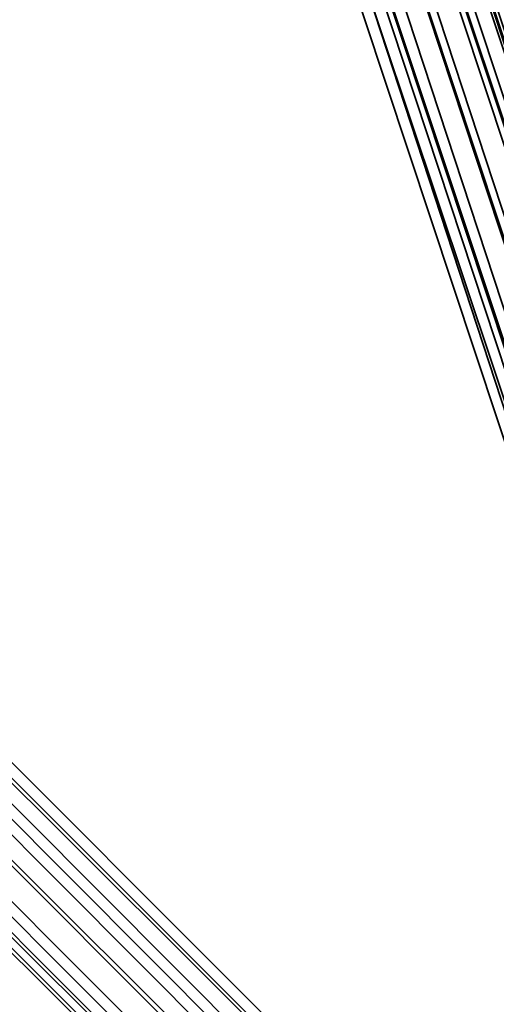
# Model space of a CAD drawing. Units: inches. Extents: x -3039 to 5891, y -3171 to 5783.
# Drawn here: x 150 to 174, y -119 to -68 of the extents above; entities that cross this region are included whole.
import ezdxf

# ---------------------------------------------------------------- set-up
doc = ezdxf.new("R2010")
doc.units = ezdxf.units.IN
doc.header["$MEASUREMENT"] = 0
doc.layers.add('SPIDERGAME CWPg169.351', color=250, linetype='Continuous', lineweight=35)

msp = doc.modelspace()

# ---------------------------------------------------------------- linework, layer by layer
at = {"layer": 'SPIDERGAME CWPg169.351', "color": 18, "lineweight": 35}
for points in [[(428.569, 34.16), (216.362, -178.836), (215.573, -178.047), (216.362, -178.836), (428.569, 34.16), (216.362, -178.836), (217.151, -179.625), (7.31, 31.005)], [(217.151, -177.258), (216.362, -176.469), (216.362, -177.258), (215.573, -178.047), (216.362, -178.836), (428.569, 34.16), (216.362, -178.836), (217.151, -179.625), (7.31, 31.005)], [(4.155, 29.427), (215.573, -181.991), (214.784, -181.991), (214.784, -181.202), (214.784, -180.413), (214.784, -92.848), (216.362, -92.06), (217.94, -91.271), (219.517, -90.482), (220.306, -89.693), (96.453, 33.371)], [(4.944, 29.427), (215.573, -181.202), (214.784, -180.413), (214.784, -92.848), (215.573, -92.848), (216.362, -92.06), (217.94, -91.271), (219.517, -90.482), (96.453, 33.371)], [(217.94, -179.625), (218.729, -178.836), (8.099, 32.583), (218.729, -178.836), (220.306, -178.047), (8.888, 33.371), (8.099, 32.583)], [(217.94, -179.625), (6.521, 31.005), (8.099, 32.583)], [(8.888, 32.583), (218.729, -178.047), (217.94, -178.836), (8.099, 31.794), (217.94, -178.836), (217.151, -179.625), (218.729, -179.625), (218.729, -56.56)], [(8.888, 32.583), (218.729, -178.047), (217.94, -178.836), (8.099, 31.794), (217.94, -178.836), (217.151, -179.625), (218.729, -179.625), (218.729, -56.56)], [(430.936, 31.794), (217.94, -181.202), (216.362, -181.991), (215.573, -181.991), (216.362, -181.202), (4.944, 30.216), (216.362, -181.202), (4.944, 30.216)], [(216.362, -180.413), (5.733, 30.216), (7.31, 31.005)], [(7.31, 31.005), (5.733, 30.216), (216.362, -180.413)], [(217.151, -402.876), (217.94, -180.413), (217.151, -402.876), (216.362, -180.413), (217.151, -179.625), (7.31, 31.005), (217.151, -179.625), (216.362, -180.413), (5.733, 30.216)], [(6.521, 31.005), (217.94, -179.625), (216.362, -181.202), (217.94, -179.625), (6.521, 31.005)], [(6.521, 31.005), (217.94, -179.625), (216.362, -181.202), (217.94, -179.625), (6.521, 31.005)], [(4.155, 29.427), (215.573, -181.991), (4.155, 29.427), (215.573, -181.991), (216.362, -181.202), (4.944, 30.216)], [(4.944, 30.216), (216.362, -181.202), (215.573, -181.991), (4.155, 29.427), (215.573, -181.991), (4.155, 29.427)], [(4.944, 29.427), (215.573, -181.202), (4.944, 29.427), (215.573, -181.202), (216.362, -180.413), (5.733, 30.216)], [(4.944, 29.427), (215.573, -181.202), (4.944, 29.427), (215.573, -181.202), (216.362, -180.413), (5.733, 30.216)], [(4.944, 29.427), (215.573, -181.202), (216.362, -180.413), (5.733, 30.216)], [(215.573, -181.991), (216.362, -181.202), (4.944, 30.216), (216.362, -181.202), (4.944, 30.216)], [(217.151, -379.999), (217.151, -181.202), (215.573, -181.202), (216.362, -180.413), (5.733, 30.216)], [(5.733, 30.216), (216.362, -180.413), (216.362, -403.665)], [(437.247, -74.704), (322.86, -189.88), (437.247, -74.704), (322.86, -189.88), (322.86, -189.091), (322.86, -189.88), (322.071, -191.458), (214.784, -179.625), (214.784, -180.413), (214.784, -181.202), (214.784, -181.991), (215.573, -181.991), (4.155, 29.427)], [(215.573, -181.991), (4.155, 28.638), (215.573, -181.991)], [(215.573, -181.991), (4.155, 28.638), (215.573, -181.991)], [(4.944, 28.638), (215.573, -181.202), (4.944, 28.638)], [(4.944, 28.638), (215.573, -181.202), (4.944, 28.638)], [(155.619, -30.527), (154.83, -30.527), (155.619, -30.527), (156.407, -30.527), (157.985, -29.739), (159.563, -28.95), (161.141, -28.95), (159.563, -28.95), (219.517, -208.813), (220.306, -208.813), (161.141, -28.95), (221.095, -208.024), (220.306, -208.813), (219.517, -207.235), (219.517, -219.068), (220.306, -220.646), (220.306, -208.813)], [(161.141, -28.95), (220.306, -208.024), (219.517, -208.024), (159.563, -28.95), (219.517, -208.024), (217.151, -208.024), (157.985, -29.739)], [(276.316, -28.95), (215.573, -208.024), (217.151, -208.024), (158.774, -30.527)], [(161.141, -28.95), (221.095, -208.024), (220.306, -208.024), (161.141, -28.95), (220.306, -208.813), (220.306, -220.646), (219.517, -219.068), (219.517, -207.235), (220.306, -208.813), (221.095, -208.024), (161.141, -28.95), (220.306, -208.813), (219.517, -208.813), (159.563, -28.95)], [(219.517, -208.024), (159.563, -28.95), (219.517, -208.024)], [(213.995, -208.813), (215.573, -208.024), (217.151, -208.024), (157.985, -29.739)], [(159.563, -29.739), (218.729, -208.024), (217.151, -208.024), (157.985, -29.739)], [(159.563, -29.739), (218.729, -208.024), (217.151, -208.024), (158.774, -30.527)], [(160.352, -29.739), (219.517, -208.024), (218.729, -208.024), (159.563, -29.739)], [(154.83, -30.527), (213.995, -208.813), (155.619, -30.527), (213.995, -208.813), (155.619, -30.527)], [(213.995, -92.06), (213.995, -92.848), (213.995, -210.391), (213.995, -208.813), (213.995, -92.06), (213.995, -208.813), (214.784, -91.271), (216.362, -90.482), (215.573, -208.024), (214.784, -91.271), (215.573, -208.024), (213.995, -208.813), (215.573, -208.813), (156.407, -30.527)], [(215.573, -208.024), (156.407, -30.527), (215.573, -208.024)], [(215.573, -208.024), (156.407, -30.527), (215.573, -208.024)], [(157.196, -30.527), (215.573, -208.024), (214.784, -208.024), (215.573, -208.024), (157.196, -30.527)], [(158.774, -30.527), (217.151, -208.024), (215.573, -208.024), (157.196, -30.527)], [(156.407, -31.316), (214.784, -208.024), (156.407, -31.316), (214.784, -208.024), (155.619, -31.316)]]:
    msp.add_lwpolyline(points, dxfattribs=at)
for points in [[(220.306, -177.258), (8.888, 34.16), (8.888, 33.371), (220.306, -178.047)], [(8.888, 34.16), (220.306, -177.258), (220.306, -178.047), (8.888, 33.371)], [(220.306, -177.258), (8.888, 34.16), (8.888, 33.371), (220.306, -178.047)], [(8.888, 34.16), (220.306, -177.258), (220.306, -178.047), (8.888, 33.371)], [(8.099, 32.583), (8.888, 33.371), (220.306, -178.047), (218.729, -178.836), (8.099, 32.583), (218.729, -178.836), (217.94, -179.625), (6.521, 31.005)], [(8.888, 33.371), (8.099, 32.583), (218.729, -178.836), (220.306, -178.047)], [(8.888, 33.371), (8.099, 32.583), (218.729, -178.836), (220.306, -178.047)], [(217.94, -179.625), (6.521, 31.005), (8.099, 32.583), (218.729, -178.836)], [(217.94, -179.625), (6.521, 31.005), (8.099, 32.583), (218.729, -178.836)], [(8.888, 32.583), (219.517, -177.258), (218.729, -178.047), (8.888, 32.583), (218.729, -178.047), (217.94, -178.836), (8.099, 31.794)], [(8.888, 32.583), (219.517, -177.258), (218.729, -178.047), (8.888, 32.583), (218.729, -178.047), (217.94, -178.836), (8.099, 31.794)], [(219.517, -177.258), (8.888, 32.583), (218.729, -178.047)], [(219.517, -177.258), (8.888, 32.583), (218.729, -178.047)], [(217.151, -179.625), (7.31, 31.005), (8.099, 31.794), (217.94, -178.836)], [(217.151, -179.625), (7.31, 31.005), (8.099, 31.794), (217.94, -178.836)], [(7.31, 31.005), (217.151, -179.625), (216.362, -180.413), (217.151, -179.625)], [(156.407, -30.527), (277.105, -30.527), (277.105, -29.739), (155.619, -28.95), (156.407, -30.527), (157.985, -29.739), (217.151, -208.024), (215.573, -208.024), (213.995, -208.813), (215.573, -208.813), (156.407, -30.527), (155.619, -30.527), (154.83, -30.527), (213.995, -208.813), (155.619, -30.527), (213.995, -208.813), (155.619, -30.527)], [(217.151, -208.813), (157.985, -29.739), (159.563, -28.95), (219.517, -208.813)], [(217.151, -208.813), (157.985, -29.739), (159.563, -28.95), (219.517, -208.813)], [(157.985, -29.739), (156.407, -30.527), (215.573, -208.813), (217.151, -208.813)], [(157.985, -29.739), (156.407, -30.527), (215.573, -208.813), (217.151, -208.813)], [(217.151, -208.024), (158.774, -30.527), (159.563, -29.739), (218.729, -208.024)], [(217.151, -208.024), (158.774, -30.527), (159.563, -29.739), (218.729, -208.024)], [(160.352, -29.739), (159.563, -29.739), (218.729, -208.024), (219.517, -208.024)], [(160.352, -29.739), (219.517, -208.024), (218.729, -208.024), (159.563, -29.739)], [(160.352, -29.739), (159.563, -29.739), (218.729, -208.024), (219.517, -208.024)], [(161.141, -29.739), (160.352, -29.739), (219.517, -208.024), (160.352, -29.739)], [(161.141, -29.739), (160.352, -29.739), (219.517, -208.024), (160.352, -29.739)], [(161.141, -29.739), (220.306, -208.024), (219.517, -208.024), (220.306, -208.024)], [(161.141, -29.739), (220.306, -208.024), (219.517, -208.024), (220.306, -208.024)], [(155.619, -30.527), (154.83, -30.527), (213.995, -208.813)], [(155.619, -30.527), (154.83, -30.527), (213.995, -208.813)], [(157.196, -30.527), (156.407, -31.316), (214.784, -208.024), (156.407, -31.316), (214.784, -208.024), (155.619, -31.316), (156.407, -31.316), (157.196, -30.527), (215.573, -208.024), (214.784, -208.024), (215.573, -208.024), (157.196, -30.527), (158.774, -30.527), (217.151, -208.024), (215.573, -208.024)], [(158.774, -30.527), (157.196, -30.527), (215.573, -208.024), (217.151, -208.024)], [(158.774, -30.527), (157.196, -30.527), (215.573, -208.024), (217.151, -208.024)], [(214.784, -208.024), (156.407, -31.316), (155.619, -31.316), (214.784, -208.024), (215.573, -208.024)], [(214.784, -208.024), (156.407, -31.316), (155.619, -31.316), (214.784, -208.024), (215.573, -208.024)]]:
    msp.add_lwpolyline(points, close=True, dxfattribs=at)
at = {"layer": 'SPIDERGAME CWPg169.351'}
msp.add_spline([(-2991.981, 31.336), (-1499.52, 1185.999), (-3012.194, 2470.727), (-2700.96, 3187.212), (-1531.68, 4019.931), (-1332.955, 4106.044), (-429.6, 5242.148), (-94.792, 5673.147), (214.784, 5719.078), (766.56, 4879.513), (1377.612, 4145.186), (1610.391, 4237.887), (2124, 5483.906), (2650.798, 5743.936), (3709.92, 5080.977), (3982.895, 4318.013), (4366.459, 4069.877), (5268.96, 3469.262), (5873.76, 2770.852), (5873.76, 2513.7), (5121.12, 1750.099), (4314.907, 993.518), (3829.816, 233.027), (3414.24, -600.318), (3220.99, -737.257), (2715.36, -989.816), (1733.819, -1591.088), (1465.44, -1943.414), (1008.48, -2614.962), (221.411, -3170.596), (-348.96, -2856.719), (-577.44, -2077.724), (-1020.96, -1661.364), (-1389.82, -1511.113), (-2245.213, -1131.846), (-2981.332, -261.53), (-2991.981, 31.336)], degree=3, dxfattribs=at)

doc.saveas('drawing.dxf')
